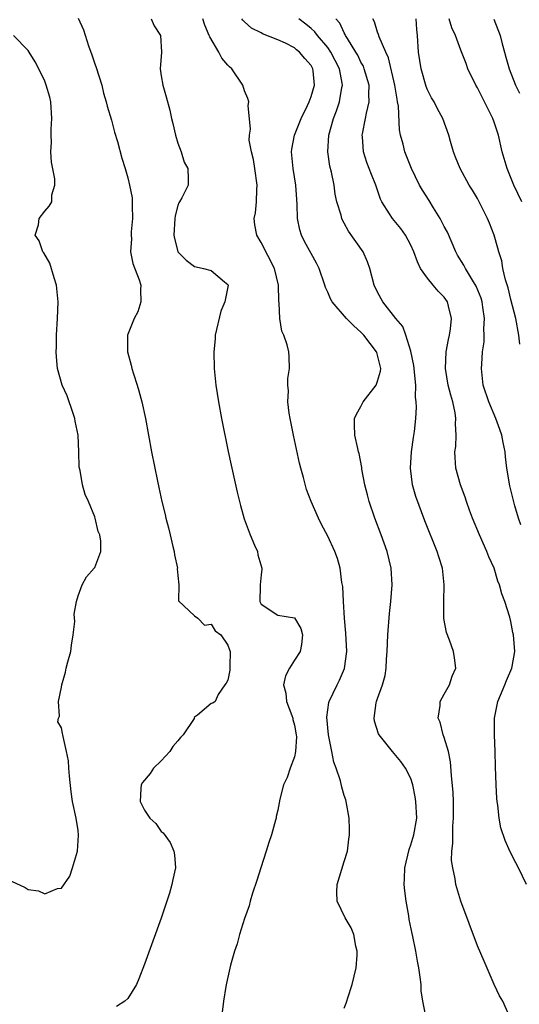
# Model space of a CAD drawing. Units: inches. Extents: x 2604000 to 2607000, y 1506000 to 1509000.
# Drawn here: x 2604788 to 2604848, y 1507195 to 1507313 of the extents above; entities that cross this region are included whole.
import ezdxf

# ---------------------------------------------------------------- set-up
doc = ezdxf.new("R2010")
doc.units = ezdxf.units.IN
doc.header["$MEASUREMENT"] = 0
doc.layers.add('LD26041506_2ft', color=71, linetype='Continuous')

msp = doc.modelspace()

# ---------------------------------------------------------------- linework, layer by layer
at = {"layer": 'LD26041506_2ft'}
for points, elevation in [([(2604795, 1507313.06), (2604795.66, 1507311.66), (2604796.26, 1507309.74), (2604796.66, 1507308.66), (2604797, 1507307.58), (2604797.16, 1507307.16), (2604797.84, 1507305), (2604798.07, 1507304.07), (2604798.38, 1507303), (2604798.49, 1507302.49), (2604799, 1507300.8), (2604799.39, 1507299.39), (2604799.74, 1507298.26), (2604800.27, 1507296.27), (2604800.67, 1507295), (2604801, 1507293.88), (2604801.2, 1507293), (2604801.49, 1507291.49), (2604801.51, 1507291), (2604801.49, 1507290.51), (2604801.55, 1507289), (2604801.4, 1507287.4), (2604801.38, 1507287), (2604801.42, 1507286.58), (2604801.32, 1507285), (2604801.59, 1507283.59), (2604802.36, 1507281.64), (2604802.55, 1507281), (2604802.49, 1507280.49), (2604802.56, 1507279), (2604802.2, 1507277.8), (2604801.75, 1507277), (2604800.94, 1507275), (2604800.94, 1507273), (2604801.4, 1507271.4), (2604801.47, 1507271), (2604801.66, 1507270.34), (2604802.1, 1507269), (2604802.31, 1507268.31), (2604802.65, 1507267), (2604803.09, 1507265), (2604803.84, 1507261), (2604804.54, 1507257.46), (2604804.71, 1507256.71), (2604805.05, 1507255), (2604805.45, 1507253.45), (2604805.53, 1507253), (2604805.87, 1507251.87), (2604806.05, 1507251), (2604806.39, 1507249.61), (2604806.56, 1507249), (2604806.61, 1507248.61), (2604806.94, 1507247), (2604806.93, 1507246.93), (2604807, 1507246.13), (2604807.12, 1507245), (2604807.09, 1507243.09), (2604809, 1507241.28), (2604809.38, 1507241), (2604810.18, 1507240.18), (2604811, 1507240.27), (2604811.49, 1507239.49), (2604812.16, 1507239), (2604813, 1507237.75), (2604813.19, 1507237.19), (2604813.3, 1507237), (2604813.23, 1507235.23), (2604813.26, 1507235), (2604813.26, 1507234.74), (2604813, 1507233.57), (2604812.8, 1507233.2), (2604812.63, 1507233), (2604811.85, 1507231.85), (2604811.48, 1507231), (2604811.2, 1507230.8), (2604811, 1507230.74), (2604809.34, 1507229.34), (2604809, 1507229.1), (2604808.95, 1507229.05), (2604808.97, 1507229), (2604808.94, 1507228.94), (2604807.64, 1507227), (2604807.32, 1507226.68), (2604807, 1507226.28), (2604806.4, 1507225.6), (2604806.03, 1507225), (2604805, 1507223.85), (2604804.05, 1507223), (2604803.65, 1507222.35), (2604802.73, 1507221.27), (2604802.57, 1507221), (2604802.56, 1507220.56), (2604802.48, 1507219), (2604803, 1507217.93), (2604803.63, 1507217), (2604804.33, 1507216.33), (2604805, 1507215.39), (2604805.21, 1507215.21), (2604806.06, 1507214.06), (2604806.51, 1507213), (2604806.59, 1507212.59), (2604806.7, 1507211), (2604806.38, 1507209.62), (2604806.29, 1507209), (2604805.99, 1507207.99), (2604804.99, 1507204.99), (2604803, 1507199.46), (2604802.32, 1507197.68), (2604802.01, 1507197), (2604801, 1507195.34), (2604800.63, 1507195), (2604799.64, 1507194.36)], 8248), ([(2604803.77, 1507313), (2604804.16, 1507312.16), (2604804.91, 1507311), (2604805.01, 1507309), (2604804.88, 1507307), (2604805, 1507306.15), (2604805.18, 1507305), (2604805.6, 1507303.6), (2604806.02, 1507302.02), (2604806.24, 1507301), (2604806.41, 1507300.41), (2604806.72, 1507299), (2604807, 1507298.05), (2604807.39, 1507297), (2604807.77, 1507295.77), (2604808.18, 1507295), (2604808.25, 1507293.75), (2604808.23, 1507293), (2604807.47, 1507291.47), (2604807.21, 1507291), (2604807.12, 1507290.88), (2604807, 1507290.58), (2604806.68, 1507289.32), (2604806.64, 1507289), (2604806.53, 1507287), (2604806.6, 1507286.6), (2604807, 1507285.03), (2604807.01, 1507285), (2604808.01, 1507284.01), (2604809, 1507283.25), (2604809.19, 1507283.19), (2604810.09, 1507283), (2604811, 1507282.74), (2604812.61, 1507281.39), (2604813, 1507281.09), (2604813.04, 1507281), (2604812.65, 1507279), (2604812.14, 1507277.86), (2604811.47, 1507275), (2604811.46, 1507274.54), (2604811.3, 1507273), (2604811.35, 1507271), (2604811.56, 1507269), (2604811.88, 1507267), (2604812.25, 1507265), (2604813.04, 1507261.04), (2604813.39, 1507259.39), (2604814.13, 1507256.13), (2604814.52, 1507254.52), (2604814.95, 1507252.95), (2604815.67, 1507251), (2604816.21, 1507249.79), (2604816.55, 1507249), (2604816.62, 1507248.62), (2604817.09, 1507247), (2604817.1, 1507246.9), (2604817, 1507246.21), (2604816.87, 1507245), (2604816.89, 1507244.89), (2604816.83, 1507243), (2604817, 1507242.68), (2604819, 1507241.38), (2604821, 1507241.06), (2604821.76, 1507239.76), (2604821.99, 1507239), (2604821.86, 1507237.86), (2604821.69, 1507237), (2604821, 1507235.94), (2604820.43, 1507235), (2604819.93, 1507234.07), (2604819.68, 1507233), (2604819.99, 1507231.99), (2604820.06, 1507231), (2604820.68, 1507229.32), (2604820.81, 1507229), (2604820.83, 1507228.83), (2604821, 1507228.17), (2604821.22, 1507227), (2604821.24, 1507226.76), (2604821.13, 1507225), (2604821, 1507224.36), (2604820.48, 1507223), (2604820.12, 1507221.88), (2604819.68, 1507221), (2604819.26, 1507219.26), (2604819, 1507217.94), (2604818.81, 1507217.19), (2604818.8, 1507217), (2604818.74, 1507216.74), (2604818.25, 1507215), (2604817.94, 1507214.06), (2604817.62, 1507213), (2604816.96, 1507211), (2604816.49, 1507209.51), (2604815.98, 1507207.98), (2604815.69, 1507207), (2604815.56, 1507206.44), (2604815, 1507204.94), (2604814.39, 1507203), (2604814.11, 1507201.89), (2604813.79, 1507201), (2604813.31, 1507199.31), (2604813, 1507197.9), (2604812.85, 1507197.15), (2604812.75, 1507196.75), (2604812.48, 1507195), (2604812.32, 1507193.68)], 8246), ([(2604827, 1507194.18), (2604827.23, 1507194.77), (2604827.29, 1507195), (2604827.41, 1507195.41), (2604827.96, 1507197), (2604828.44, 1507199), (2604828.54, 1507200.54), (2604828.55, 1507201), (2604828.39, 1507201.61), (2604828.14, 1507203), (2604827.82, 1507203.82), (2604827.11, 1507205), (2604826.12, 1507207), (2604826.09, 1507208.09), (2604826.13, 1507209), (2604827, 1507211.76), (2604827.38, 1507213), (2604827.54, 1507214.46), (2604827.61, 1507215), (2604827.62, 1507215.62), (2604827.57, 1507217), (2604827.24, 1507219), (2604827.17, 1507219.17), (2604827, 1507219.69), (2604826.7, 1507220.7), (2604826.55, 1507221.45), (2604826.02, 1507223), (2604825.72, 1507223.72), (2604825.51, 1507225), (2604825.09, 1507227), (2604824.88, 1507229.12), (2604825.14, 1507230.86), (2604825.17, 1507231), (2604826.13, 1507233), (2604826.43, 1507233.57), (2604827.03, 1507234.97), (2604827.29, 1507237), (2604827.2, 1507239.2), (2604827.03, 1507241), (2604826.9, 1507243), (2604826.82, 1507244.82), (2604826.71, 1507245.29), (2604826.49, 1507247), (2604826.17, 1507248.17), (2604825.85, 1507249), (2604825, 1507250.86), (2604824.25, 1507252.25), (2604823.88, 1507253), (2604823.01, 1507255.01), (2604822.47, 1507256.47), (2604822.11, 1507257.89), (2604821.79, 1507259), (2604821.63, 1507259.63), (2604820.88, 1507263), (2604820.48, 1507265), (2604820.37, 1507265.63), (2604820.22, 1507267), (2604820.3, 1507268.3), (2604820.23, 1507269), (2604820.2, 1507269.8), (2604820.43, 1507271), (2604820.39, 1507272.39), (2604820.34, 1507273), (2604820.15, 1507273.85), (2604819.73, 1507275), (2604819.49, 1507275.49), (2604819.26, 1507277), (2604819.17, 1507278.83), (2604819.12, 1507279.12), (2604819.07, 1507281), (2604818.59, 1507283), (2604817, 1507286.14), (2604816.48, 1507287), (2604816.25, 1507288.25), (2604816.17, 1507289), (2604816.31, 1507289.69), (2604816.43, 1507291), (2604816.48, 1507292.48), (2604816.53, 1507293), (2604816.26, 1507295), (2604816.08, 1507296.08), (2604815.84, 1507297), (2604815.58, 1507298.42), (2604815.59, 1507299), (2604815.72, 1507299.72), (2604815.43, 1507302.57), (2604815.51, 1507303), (2604815.42, 1507303.42), (2604815, 1507304.34), (2604814.8, 1507305), (2604813.47, 1507307), (2604813.22, 1507307.22), (2604813, 1507307.43), (2604812.27, 1507308.27), (2604811.9, 1507309), (2604810.82, 1507310.82), (2604810.77, 1507311), (2604810.24, 1507312.24), (2604809.99, 1507313)], 8244), ([(2604836.81, 1507193.19), (2604836.44, 1507195), (2604836.25, 1507196.25), (2604836.22, 1507197), (2604836.12, 1507197.88), (2604835.95, 1507199), (2604835.8, 1507199.8), (2604835.6, 1507201), (2604835.25, 1507202.75), (2604835.15, 1507203.15), (2604834.8, 1507204.8), (2604834.74, 1507205.26), (2604834.42, 1507207), (2604834.26, 1507208.26), (2604834.2, 1507209), (2604834.25, 1507209.75), (2604834.28, 1507211), (2604834.79, 1507213.21), (2604835, 1507213.79), (2604835.35, 1507215), (2604835.7, 1507217), (2604835.61, 1507219), (2604835.53, 1507219.53), (2604835.22, 1507221), (2604835, 1507221.75), (2604834.37, 1507223), (2604833.79, 1507223.79), (2604832.78, 1507225), (2604831.18, 1507227), (2604831.12, 1507227.12), (2604830.63, 1507228.63), (2604830.57, 1507229), (2604830.83, 1507230.83), (2604830.87, 1507231), (2604831, 1507231.36), (2604831.6, 1507233), (2604831.89, 1507234.11), (2604832.03, 1507235), (2604832.08, 1507236.08), (2604832.14, 1507237), (2604832.23, 1507239), (2604832.44, 1507241.56), (2604832.59, 1507243), (2604832.74, 1507245), (2604832.62, 1507247), (2604832.14, 1507249), (2604831.43, 1507251), (2604830.67, 1507253), (2604829.97, 1507255), (2604829.8, 1507255.8), (2604829.46, 1507257), (2604829.12, 1507258.88), (2604829.11, 1507259.11), (2604828.79, 1507260.79), (2604828.72, 1507261), (2604828.61, 1507261.39), (2604828.25, 1507263), (2604828.24, 1507264.24), (2604828.21, 1507265), (2604828.48, 1507265.52), (2604829, 1507266.41), (2604829.27, 1507267), (2604830.82, 1507269), (2604831, 1507269.46), (2604831.34, 1507270.66), (2604831.37, 1507271), (2604831.29, 1507271.29), (2604831, 1507272.58), (2604830.9, 1507272.9), (2604830.88, 1507273), (2604829.35, 1507275), (2604829, 1507275.37), (2604828.13, 1507276.13), (2604827.26, 1507277), (2604825.53, 1507279), (2604825.34, 1507279.34), (2604825, 1507280.15), (2604824.72, 1507280.72), (2604824.65, 1507281), (2604823.96, 1507283), (2604823.65, 1507283.65), (2604823, 1507284.81), (2604822.23, 1507286.23), (2604821.85, 1507287), (2604821.64, 1507287.64), (2604821.36, 1507289), (2604821.33, 1507290.67), (2604821.28, 1507291.28), (2604821.19, 1507293), (2604820.85, 1507295), (2604820.64, 1507297), (2604820.68, 1507297.32), (2604821.01, 1507299), (2604821.8, 1507301), (2604822.56, 1507302.56), (2604822.76, 1507303), (2604823, 1507303.64), (2604823.4, 1507305), (2604823.26, 1507306.74), (2604823.23, 1507307), (2604823, 1507307.4), (2604822.24, 1507308.24), (2604821.63, 1507309), (2604821.27, 1507309.27), (2604821, 1507309.5), (2604819.95, 1507310.05), (2604819, 1507310.48), (2604817.18, 1507311.18), (2604817, 1507311.31), (2604815.86, 1507311.86), (2604815, 1507312.61), (2604814.81, 1507312.81), (2604814.68, 1507313)], 8242), ([(2604846.93, 1507193), (2604846.06, 1507195), (2604845.66, 1507195.66), (2604845.02, 1507197.02), (2604843.79, 1507199.79), (2604843, 1507201.66), (2604841.02, 1507207), (2604840.42, 1507209), (2604840.32, 1507209.68), (2604840.02, 1507211), (2604839.89, 1507211.89), (2604839.91, 1507213), (2604840.05, 1507213.95), (2604840.02, 1507215), (2604840.04, 1507216.04), (2604840.13, 1507217), (2604840.11, 1507219), (2604840.06, 1507220.06), (2604839.88, 1507222.12), (2604839.75, 1507223.75), (2604839.51, 1507225), (2604839, 1507226.67), (2604838.88, 1507227), (2604838.5, 1507228.5), (2604838.26, 1507229), (2604838.5, 1507230.5), (2604838.53, 1507231), (2604839, 1507231.88), (2604839.62, 1507233), (2604839.95, 1507234.05), (2604840.39, 1507235), (2604840.25, 1507236.25), (2604840.12, 1507237), (2604839.62, 1507238.38), (2604839.27, 1507239.27), (2604838.97, 1507240.97), (2604838.94, 1507243), (2604838.99, 1507245), (2604838.78, 1507247), (2604838.35, 1507248.35), (2604838.17, 1507249), (2604836.69, 1507252.69), (2604835.6, 1507255.6), (2604835.2, 1507257), (2604834.95, 1507259), (2604835.08, 1507261), (2604835.31, 1507262.69), (2604835.44, 1507263.44), (2604835.59, 1507265), (2604835.67, 1507266.33), (2604835.64, 1507267), (2604835.54, 1507267.54), (2604835.58, 1507269), (2604835.45, 1507270.55), (2604835.39, 1507271), (2604835.36, 1507271.36), (2604835, 1507273.08), (2604834.39, 1507275), (2604834.02, 1507276.02), (2604833.18, 1507277), (2604831.63, 1507279), (2604831, 1507280.17), (2604830.58, 1507281), (2604830.05, 1507283), (2604829.78, 1507283.78), (2604829.25, 1507285), (2604827.5, 1507287.5), (2604827, 1507288.43), (2604826.79, 1507288.79), (2604826.7, 1507289), (2604826.61, 1507289.39), (2604826.11, 1507291), (2604825.91, 1507291.91), (2604825.76, 1507293), (2604825.44, 1507294.56), (2604825.27, 1507295.27), (2604825.01, 1507297), (2604825.14, 1507299), (2604825.7, 1507301), (2604826.07, 1507301.93), (2604826.42, 1507303), (2604826.72, 1507304.72), (2604826.79, 1507305), (2604826.76, 1507305.24), (2604826.4, 1507307), (2604825.38, 1507309), (2604825, 1507309.54), (2604823.76, 1507311), (2604823.44, 1507311.44), (2604823, 1507311.84), (2604822.36, 1507312.36), (2604821.55, 1507313)], 8240), ([(2604848.9, 1507209), (2604847.95, 1507211), (2604847.62, 1507211.62), (2604846.94, 1507212.94), (2604846.31, 1507214.31), (2604845.82, 1507215.82), (2604845.61, 1507217), (2604845.46, 1507218.54), (2604845.37, 1507219), (2604845.34, 1507219.34), (2604845.24, 1507221), (2604845.16, 1507223.16), (2604845.12, 1507225), (2604845.03, 1507227), (2604845.03, 1507229), (2604845.43, 1507231), (2604845.77, 1507231.77), (2604846.29, 1507233), (2604846.47, 1507233.53), (2604847.14, 1507235), (2604847.18, 1507235.18), (2604847.5, 1507237), (2604847.34, 1507239), (2604847.27, 1507239.27), (2604847, 1507240.61), (2604846.87, 1507241.13), (2604846.27, 1507243), (2604845.91, 1507243.91), (2604845.64, 1507245), (2604845.45, 1507245.45), (2604844.99, 1507247), (2604844.37, 1507248.37), (2604844.14, 1507249), (2604843.23, 1507251), (2604842.41, 1507253), (2604842.04, 1507253.96), (2604841.67, 1507255), (2604841.52, 1507255.52), (2604840.96, 1507257), (2604840.42, 1507259), (2604840.31, 1507260.31), (2604840.28, 1507261), (2604840.39, 1507261.61), (2604840.43, 1507263), (2604840.35, 1507264.35), (2604840.41, 1507265), (2604840.32, 1507265.68), (2604840.02, 1507267), (2604839.79, 1507267.79), (2604839.46, 1507269), (2604839.14, 1507271), (2604839.24, 1507273), (2604839.51, 1507274.49), (2604839.62, 1507275), (2604839.75, 1507275.75), (2604839.89, 1507277), (2604839.51, 1507278.49), (2604839.41, 1507279), (2604839, 1507279.57), (2604838.26, 1507280.26), (2604837.66, 1507281), (2604837, 1507281.83), (2604836.17, 1507283), (2604835.78, 1507283.78), (2604835.36, 1507285), (2604835, 1507285.81), (2604834.37, 1507287), (2604833.79, 1507287.79), (2604832.77, 1507289), (2604832.43, 1507289.57), (2604831.51, 1507291), (2604831.33, 1507291.33), (2604830.77, 1507293), (2604830.27, 1507294.27), (2604829.72, 1507295.72), (2604829.31, 1507297), (2604829.19, 1507298.81), (2604829.16, 1507299), (2604829.18, 1507299.18), (2604829.56, 1507301), (2604829.66, 1507301.66), (2604830, 1507303), (2604829.93, 1507303.93), (2604829.98, 1507305), (2604829.4, 1507307), (2604829.29, 1507307.29), (2604829, 1507307.79), (2604828.61, 1507308.61), (2604828.39, 1507309), (2604827.37, 1507310.63), (2604827.16, 1507311), (2604827.12, 1507311.12), (2604827, 1507311.3), (2604826.45, 1507312.45), (2604825.98, 1507313)], 8238), ([(2604848.21, 1507252.21), (2604847.92, 1507253), (2604847.49, 1507254.51), (2604846.89, 1507256.89), (2604846.53, 1507259), (2604846.37, 1507260.37), (2604846.32, 1507261), (2604846.09, 1507262.09), (2604845.94, 1507263), (2604845.67, 1507263.67), (2604845.22, 1507265), (2604844.36, 1507267), (2604843.7, 1507269), (2604843.48, 1507271), (2604843.51, 1507271.51), (2604843.62, 1507273), (2604843.79, 1507274.21), (2604843.81, 1507275), (2604843.76, 1507275.76), (2604843.83, 1507277), (2604843.65, 1507278.35), (2604843.55, 1507279), (2604843.43, 1507279.43), (2604842.86, 1507280.86), (2604842.4, 1507281.6), (2604841.56, 1507283), (2604841.38, 1507283.38), (2604840.62, 1507284.62), (2604840.42, 1507285), (2604839.38, 1507287.38), (2604839, 1507288.06), (2604838.52, 1507289), (2604837.71, 1507290.29), (2604837.18, 1507291.18), (2604836.4, 1507292.4), (2604836.05, 1507293), (2604835.08, 1507295), (2604834.29, 1507297), (2604834.06, 1507297.94), (2604833.76, 1507299), (2604833.64, 1507299.64), (2604833.51, 1507302.49), (2604833.41, 1507303), (2604833.33, 1507303.33), (2604833.07, 1507305), (2604832.31, 1507308.31), (2604831.99, 1507309), (2604831.19, 1507310.81), (2604831.12, 1507311.12), (2604831, 1507311.38), (2604830.61, 1507312.61), (2604830.41, 1507313)], 8236), ([(2604848.09, 1507273.91), (2604847.97, 1507275), (2604847.62, 1507277), (2604847, 1507279.29), (2604846.67, 1507280.67), (2604846.36, 1507281.64), (2604846.06, 1507283), (2604845.91, 1507283.91), (2604845.57, 1507285), (2604845.45, 1507285.45), (2604845, 1507287), (2604844.45, 1507288.45), (2604844.2, 1507289), (2604843.2, 1507291), (2604843, 1507291.39), (2604842.4, 1507292.4), (2604842.01, 1507293), (2604840.92, 1507295), (2604840.38, 1507296.38), (2604840.12, 1507297), (2604839.74, 1507298.26), (2604839.54, 1507299), (2604838.83, 1507301), (2604838.19, 1507302.19), (2604837.8, 1507303), (2604837.49, 1507303.49), (2604837, 1507304.44), (2604836.84, 1507304.84), (2604836.23, 1507307), (2604835.93, 1507309), (2604835.8, 1507311), (2604835.72, 1507311.72), (2604835.64, 1507313)], 8234), ([(2604848.32, 1507291), (2604847.39, 1507293), (2604846.56, 1507295), (2604845.98, 1507297), (2604845.51, 1507299), (2604845, 1507300.57), (2604844.84, 1507301), (2604843, 1507304.68), (2604842.81, 1507305), (2604841.85, 1507307), (2604841.63, 1507307.63), (2604841, 1507309.21), (2604840.36, 1507311), (2604839.92, 1507311.92), (2604839.61, 1507313)], 8232), ([(2604844.96, 1507312.96), (2604845.71, 1507311), (2604845.97, 1507309.97), (2604846.25, 1507309), (2604846.4, 1507308.4), (2604846.8, 1507307), (2604847.58, 1507305), (2604848.04, 1507304.04)], 8230), ([(2604787, 1507209.42), (2604788.64, 1507208.64), (2604789, 1507208.43), (2604790.25, 1507208.25), (2604791, 1507207.88), (2604792.53, 1507208.53), (2604793, 1507208.56), (2604794, 1507210), (2604794.32, 1507211), (2604794.92, 1507213), (2604795.06, 1507214.94), (2604795, 1507215.49), (2604794.77, 1507217), (2604794.34, 1507219), (2604794.16, 1507220.16), (2604793.96, 1507222.04), (2604793.89, 1507223), (2604793.87, 1507223.87), (2604793.63, 1507225), (2604793.21, 1507226.79), (2604793.18, 1507227), (2604793.14, 1507227.14), (2604793, 1507227.82), (2604792.56, 1507228.56), (2604792.66, 1507229), (2604792.76, 1507229.24), (2604792.67, 1507231), (2604793, 1507232.72), (2604793.04, 1507233), (2604793.5, 1507234.5), (2604793.58, 1507235), (2604793.76, 1507235.76), (2604794.12, 1507237), (2604794.22, 1507237.78), (2604794.43, 1507239), (2604794.6, 1507240.6), (2604794.52, 1507241.48), (2604794.8, 1507243), (2604795, 1507243.69), (2604795.5, 1507245), (2604796.03, 1507245.97), (2604796.94, 1507247), (2604797, 1507247.09), (2604797.74, 1507249), (2604797.74, 1507250.26), (2604797.61, 1507251), (2604797.43, 1507251.43), (2604797.06, 1507253), (2604797, 1507253.19), (2604796.25, 1507255), (2604795.84, 1507255.84), (2604795.54, 1507257), (2604795.25, 1507258.75), (2604795.14, 1507259.14), (2604795.09, 1507261), (2604795, 1507263), (2604794.67, 1507264.67), (2604794.63, 1507265), (2604794.41, 1507265.59), (2604793.69, 1507267.69), (2604793.09, 1507269), (2604792.52, 1507271), (2604792.39, 1507272.39), (2604792.37, 1507273), (2604792.4, 1507273.6), (2604792.42, 1507275), (2604792.54, 1507277), (2604792.61, 1507279), (2604792.42, 1507281), (2604792.12, 1507281.87), (2604791.62, 1507283.62), (2604790.87, 1507284.87), (2604790.77, 1507285), (2604790.33, 1507286.33), (2604789.85, 1507287), (2604790.23, 1507288.23), (2604790.34, 1507289), (2604791, 1507289.88), (2604791.53, 1507290.47), (2604791.85, 1507291), (2604791.84, 1507291.84), (2604792.2, 1507293), (2604792.22, 1507293.78), (2604791.79, 1507295.79), (2604791.74, 1507297), (2604791.81, 1507298.19), (2604791.76, 1507299), (2604791.75, 1507299.75), (2604791.86, 1507301), (2604791.71, 1507303), (2604791.59, 1507303.59), (2604791.18, 1507305), (2604791, 1507305.51), (2604790.28, 1507307), (2604789.84, 1507307.84), (2604789.13, 1507309), (2604789, 1507309.18), (2604787.23, 1507311)], 8250)]:
    msp.add_lwpolyline(points, dxfattribs=dict(at, elevation=elevation))

doc.saveas('drawing.dxf')
